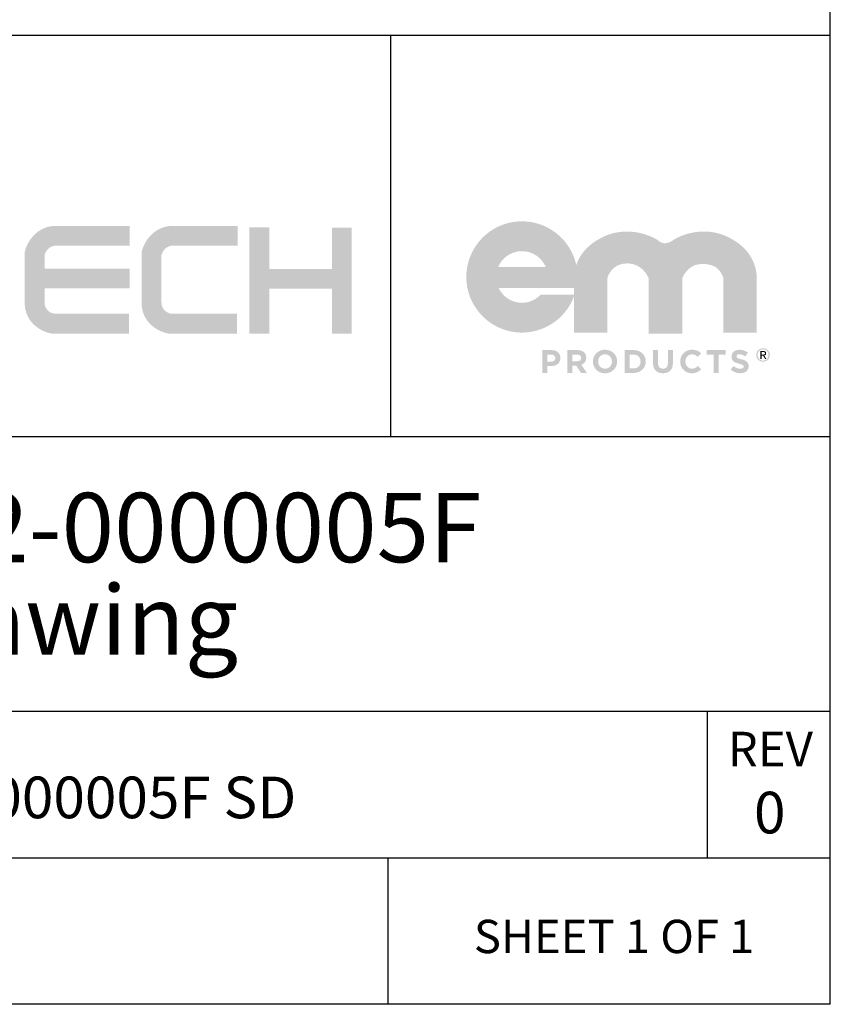
# Model space of a CAD drawing. Units: inches. Extents: x 20 to 420, y 20 to 315.
# Drawn here: x 371 to 420, y 20 to 79 of the extents above; entities that cross this region are included whole.
import ezdxf

# ---------------------------------------------------------------- set-up
doc = ezdxf.new("R2010")
doc.units = ezdxf.units.IN
doc.header["$LTSCALE"] = 40
doc.header["$MEASUREMENT"] = 0
for name, color, linetype in [('FORMAT', 7, 'Continuous'), ('LOGO_BLACK', 7, 'Continuous'), ('LOGO_BLUE', 152, 'Continuous')]:
    doc.layers.add(name, color=color, linetype=linetype)
doc.styles.add('SLDTEXTSTYLE0', font='TXT', dxfattribs={"width": 0.75})
doc.styles.add('SLDTEXTSTYLE2', font='TXT', dxfattribs={"width": 0.6875})

# ---------------------------------------------------------------- blocks, each defined once
blk = doc.blocks.new('SW_NOTE_1')
at = {"layer": 'FORMAT', "color": 0, "char_height": 4.16667, "attachment_point": 2, "style": 'SLDTEXTSTYLE0'}
for s, insert in [('TCGEP-20PF-2-0000005F', (31.901, 5.371)), ('Sales Drawing', (31.204, -0.184))]:
    blk.add_mtext(s, dxfattribs=dict(at, insert=insert))

msp = doc.modelspace()

# ---------------------------------------------------------------- hatches: boundary and pattern name
at = {"layer": 'LOGO_BLACK'}
h = msp.add_hatch(color=256, dxfattribs=at)
edge = h.paths.add_edge_path(flags=0)
edge.add_spline(control_points=[(415.5744, 60.3368), (415.5713, 62.6001), (415.5772, 63.5974)], knot_values=[0, 0, 0, 1, 1, 1], weights=[1, 1, 1], degree=2, periodic=0)
edge.add_spline(control_points=[(415.5772, 63.5974), (415.5823, 64.536), (415.0566, 65.449), (414.0209, 65.9933)], knot_values=[0, 0, 0, 0, 1, 1, 1, 1], weights=[1, 1, 1, 1], degree=3, periodic=0)
edge.add_spline(control_points=[(414.0209, 65.9933), (413.4898, 66.299), (412.8854, 66.4316), (412.2847, 66.4118)], knot_values=[0, 0, 0, 0, 1, 1, 1, 1], weights=[1, 1, 1, 1], degree=3, periodic=0)
edge.add_spline(control_points=[(412.2847, 66.4118), (411.6836, 66.3919), (411.0862, 66.2191), (410.5685, 65.914)], knot_values=[0, 0, 0, 0, 1, 1, 1, 1], weights=[1, 1, 1, 1], degree=3, periodic=0)
edge.add_spline(control_points=[(410.5685, 65.914), (410.5384, 65.8861), (410.5094, 65.8627), (410.4802, 65.8415)], knot_values=[0, 0, 0, 0, 1, 1, 1, 1], weights=[1, 1, 1, 1], degree=3, periodic=0)
edge.add_spline(control_points=[(410.4802, 65.8415), (410.4306, 65.8157), (410.3813, 65.7915), (410.3318, 65.7714)], knot_values=[0, 0, 0, 0, 1, 1, 1, 1], weights=[1, 1, 1, 1], degree=3, periodic=0)
edge.add_spline(control_points=[(410.3318, 65.7714), (410.1064, 65.6798), (409.8807, 65.6666), (409.6137, 65.914)], knot_values=[0, 0, 0, 0, 1, 1, 1, 1], weights=[1, 1, 1, 1], degree=3, periodic=0)
edge.add_spline(control_points=[(409.6137, 65.914), (409.0959, 66.2191), (408.4983, 66.3919), (407.8975, 66.4118)], knot_values=[0, 0, 0, 0, 1, 1, 1, 1], weights=[1, 1, 1, 1], degree=3, periodic=0)
edge.add_spline(control_points=[(407.8975, 66.4118), (407.2964, 66.4316), (406.6923, 66.299), (406.1611, 65.9933)], knot_values=[0, 0, 0, 0, 1, 1, 1, 1], weights=[1, 1, 1, 1], degree=3, periodic=0)
edge.add_spline(control_points=[(406.1611, 65.9933), (405.4262, 65.6073), (404.9496, 65.035), (404.7357, 64.4001)], knot_values=[0, 0, 0, 0, 1, 1, 1, 1], weights=[1, 1, 1, 1], degree=3, periodic=0)
edge.add_spline(control_points=[(404.7357, 64.4001), (404.408, 65.9006), (403.0699, 67.0277), (401.4725, 67.0277)], knot_values=[0, 0, 0, 0, 1, 1, 1, 1], weights=[1, 1, 1, 1], degree=3, periodic=0)
edge.add_spline(control_points=[(401.4725, 67.0277), (399.6305, 67.0277), (398.1319, 65.5293), (398.1319, 63.6873)], knot_values=[0, 0, 0, 0, 1, 1, 1, 1], weights=[1, 1, 1, 1], degree=3, periodic=0)
edge.add_spline(control_points=[(398.1319, 63.6873), (398.1319, 61.8453), (399.6305, 60.3465), (401.4725, 60.3465)], knot_values=[0, 0, 0, 0, 1, 1, 1, 1], weights=[1, 1, 1, 1], degree=3, periodic=0)
edge.add_spline(control_points=[(401.4725, 60.3465), (402.9125, 60.3465), (404.1396, 61.2637), (404.608, 62.5434)], knot_values=[0, 0, 0, 0, 1, 1, 1, 1], weights=[1, 1, 1, 1], degree=3, periodic=0)
edge.add_spline(control_points=[(404.608, 62.5434), (404.609, 61.5132), (404.6076, 60.3368)], knot_values=[0, 0, 0, 1, 1, 1], weights=[1, 1, 1], degree=2, periodic=0)
edge.add_line((404.6076, 60.3368), (405.63, 60.3368))
edge.add_line((405.63, 60.3368), (406.6127, 60.3368))
edge.add_line((406.6127, 60.3368), (406.6127, 61.9836))
edge.add_line((406.6127, 61.9836), (406.6127, 63.63))
edge.add_spline(control_points=[(406.6127, 63.63), (406.665, 63.8441), (406.8381, 64.0595)], knot_values=[0, 0, 0, 1, 1, 1], weights=[1, 1, 1], degree=2, periodic=0)
edge.add_spline(control_points=[(406.8381, 64.0595), (407.0111, 64.2748), (407.3051, 64.4915), (407.7879, 64.4964)], knot_values=[0, 0, 0, 0, 1, 1, 1, 1], weights=[1, 1, 1, 1], degree=3, periodic=0)
edge.add_spline(control_points=[(407.7879, 64.4964), (408.2708, 64.5014), (408.5945, 64.278), (408.7974, 64.0537)], knot_values=[0, 0, 0, 0, 1, 1, 1, 1], weights=[1, 1, 1, 1], degree=3, periodic=0)
edge.add_spline(control_points=[(408.7974, 64.0537), (409.0003, 63.8293), (409.0826, 63.6034)], knot_values=[0, 0, 0, 1, 1, 1], weights=[1, 1, 1], degree=2, periodic=0)
edge.add_line((409.0826, 63.6034), (409.0826, 61.9437))
edge.add_line((409.0826, 61.9437), (409.0826, 60.2838))
edge.add_line((409.0826, 60.2838), (410.0918, 60.2838))
edge.add_line((410.0918, 60.2838), (410.1046, 60.2838))
edge.add_line((410.1046, 60.2838), (411.0994, 60.2838))
edge.add_line((411.0994, 60.2838), (411.1007, 60.2838))
edge.add_line((411.1007, 60.2838), (411.1007, 61.97))
edge.add_line((411.1007, 61.97), (411.1007, 63.6068))
edge.add_spline(control_points=[(411.1007, 63.6068), (411.1117, 63.6351), (411.1958, 63.8447), (411.3845, 64.0537)], knot_values=[0, 0, 0, 0, 1, 1, 1, 1], weights=[1, 1, 1, 1], degree=3, periodic=0)
edge.add_spline(control_points=[(411.3845, 64.0537), (411.4932, 64.1736), (411.6364, 64.2929), (411.8199, 64.3774)], knot_values=[0, 0, 0, 0, 1, 1, 1, 1], weights=[1, 1, 1, 1], degree=3, periodic=0)
edge.add_spline(control_points=[(411.8199, 64.3774), (411.9625, 64.4285), (412.1316, 64.4613), (412.3325, 64.4632)], knot_values=[0, 0, 0, 0, 1, 1, 1, 1], weights=[1, 1, 1, 1], degree=3, periodic=0)
edge.add_spline(control_points=[(412.3325, 64.4632), (412.6345, 64.4663), (412.8857, 64.3951), (413.0902, 64.294)], knot_values=[0, 0, 0, 0, 1, 1, 1, 1], weights=[1, 1, 1, 1], degree=3, periodic=0)
edge.add_spline(control_points=[(413.0902, 64.294), (413.195, 64.2235), (413.2782, 64.1413), (413.344, 64.0595)], knot_values=[0, 0, 0, 0, 1, 1, 1, 1], weights=[1, 1, 1, 1], degree=3, periodic=0)
edge.add_spline(control_points=[(413.344, 64.0595), (413.517, 63.8441), (413.5691, 63.63)], knot_values=[0, 0, 0, 1, 1, 1], weights=[1, 1, 1], degree=2, periodic=0)
edge.add_line((413.5691, 63.63), (413.5691, 61.9836))
edge.add_line((413.5691, 61.9836), (413.5691, 60.3368))
edge.add_line((413.5691, 60.3368), (414.5521, 60.3368))
edge.add_line((414.5521, 60.3368), (415.5744, 60.3368))
edge = h.paths.add_edge_path(flags=0)
edge.add_line((402.8972, 64.2929), (400.0479, 64.2929))
edge.add_spline(control_points=[(400.0479, 64.2929), (400.2842, 64.8463), (400.8337, 65.2351), (401.4725, 65.2351)], knot_values=[0, 0, 0, 0, 1, 1, 1, 1], weights=[1, 1, 1, 1], degree=3, periodic=0)
edge.add_spline(control_points=[(401.4725, 65.2351), (402.1113, 65.2351), (402.6608, 64.8463), (402.8972, 64.2929)], knot_values=[0, 0, 0, 0, 1, 1, 1, 1], weights=[1, 1, 1, 1], degree=3, periodic=0)
edge = h.paths.add_edge_path(flags=0)
edge.add_line((402.8773, 63.0278), (404.6071, 63.0278))
edge.add_spline(control_points=[(404.6071, 63.0278), (404.6073, 62.8982), (404.6076, 62.7619), (404.6078, 62.6222)], knot_values=[0, 0, 0, 0, 1, 1, 1, 1], weights=[1, 1, 1, 1], degree=3, periodic=0)
edge.add_line((404.6078, 62.6222), (402.5933, 62.6222))
edge.add_spline(control_points=[(402.5933, 62.6222), (402.3112, 62.3252), (401.9135, 62.1393), (401.4725, 62.1393)], knot_values=[0, 0, 0, 0, 1, 1, 1, 1], weights=[1, 1, 1, 1], degree=3, periodic=0)
edge.add_spline(control_points=[(401.4725, 62.1393), (400.8542, 62.1393), (400.3198, 62.5035), (400.072, 63.0286)], knot_values=[0, 0, 0, 0, 1, 1, 1, 1], weights=[1, 1, 1, 1], degree=3, periodic=0)
edge.add_line((400.072, 63.0286), (402.873, 63.0286))
edge.add_spline(control_points=[(402.873, 63.0286), (402.873, 63.0282), (402.8773, 63.0278)], knot_values=[0, 0, 0, 1, 1, 1], weights=[1, 1, 1], degree=2, periodic=0)
h = msp.add_hatch(color=256, dxfattribs=at)
edge = h.paths.add_edge_path(flags=0)
edge.add_spline(control_points=[(403.7782, 58.8153), (403.7782, 58.4995), (403.5326, 58.3359), (403.2266, 58.3359)], knot_values=[0, 0, 0, 0, 1, 1, 1, 1], weights=[1, 1, 1, 1], degree=3, periodic=0)
edge.add_line((403.2266, 58.3359), (402.9985, 58.3359))
edge.add_line((402.9985, 58.3359), (402.9985, 57.9263))
edge.add_line((402.9985, 57.9263), (402.6982, 57.9263))
edge.add_line((402.6982, 57.9263), (402.6982, 59.291))
edge.add_line((402.6982, 59.291), (403.2558, 59.291))
edge.add_spline(control_points=[(403.2558, 59.291), (403.5814, 59.291), (403.7782, 59.098), (403.7782, 58.8191)], knot_values=[0, 0, 0, 0, 1, 1, 1, 1], weights=[1, 1, 1, 1], degree=3, periodic=0)
edge.add_line((403.7782, 58.8191), (403.7782, 58.8153))
edge = h.paths.add_edge_path(flags=0)
edge.add_line((402.9985, 58.6028), (403.2363, 58.6028))
edge.add_spline(control_points=[(403.2363, 58.6028), (403.3864, 58.6028), (403.4742, 58.6926), (403.4742, 58.8094)], knot_values=[0, 0, 0, 0, 1, 1, 1, 1], weights=[1, 1, 1, 1], degree=3, periodic=0)
edge.add_line((403.4742, 58.8094), (403.4742, 58.8133))
edge.add_spline(control_points=[(403.4742, 58.8133), (403.4742, 58.9478), (403.3806, 59.0199), (403.2305, 59.0199)], knot_values=[0, 0, 0, 0, 1, 1, 1, 1], weights=[1, 1, 1, 1], degree=3, periodic=0)
edge.add_line((403.2305, 59.0199), (402.9985, 59.0199))
edge.add_line((402.9985, 59.0199), (402.9985, 58.6028))
h = msp.add_hatch(color=256, dxfattribs=at)
edge = h.paths.add_edge_path(flags=0)
edge.add_spline(control_points=[(405.3342, 58.8367), (405.3342, 58.6164), (405.2151, 58.478), (405.0418, 58.4137)], knot_values=[0, 0, 0, 0, 1, 1, 1, 1], weights=[1, 1, 1, 1], degree=3, periodic=0)
edge.add_line((405.0418, 58.4137), (405.3752, 57.9263))
edge.add_line((405.3752, 57.9263), (405.0243, 57.9263))
edge.add_line((405.0243, 57.9263), (404.7319, 58.363))
edge.add_line((404.7319, 58.363), (404.496, 58.363))
edge.add_line((404.496, 58.363), (404.496, 57.9263))
edge.add_line((404.496, 57.9263), (404.1958, 57.9263))
edge.add_line((404.1958, 57.9263), (404.1958, 59.2908))
edge.add_line((404.1958, 59.2908), (404.8197, 59.2908))
edge.add_spline(control_points=[(404.8197, 59.2908), (405.1412, 59.2908), (405.3342, 59.1213), (405.3342, 58.8405)], knot_values=[0, 0, 0, 0, 1, 1, 1, 1], weights=[1, 1, 1, 1], degree=3, periodic=0)
edge.add_line((405.3342, 58.8405), (405.3342, 58.8367))
edge = h.paths.add_edge_path(flags=0)
edge.add_line((404.496, 58.628), (404.8, 58.628))
edge.add_spline(control_points=[(404.8, 58.628), (404.9462, 58.628), (405.0301, 58.7061), (405.0301, 58.8211)], knot_values=[0, 0, 0, 0, 1, 1, 1, 1], weights=[1, 1, 1, 1], degree=3, periodic=0)
edge.add_line((405.0301, 58.8211), (405.0301, 58.825))
edge.add_spline(control_points=[(405.0301, 58.825), (405.0301, 58.9538), (404.9404, 59.02), (404.7942, 59.02)], knot_values=[0, 0, 0, 0, 1, 1, 1, 1], weights=[1, 1, 1, 1], degree=3, periodic=0)
edge.add_line((404.7942, 59.02), (404.496, 59.02))
edge.add_line((404.496, 59.02), (404.496, 58.628))
h = msp.add_hatch(color=256, dxfattribs=at)
edge = h.paths.add_edge_path(flags=0)
edge.add_spline(control_points=[(407.1904, 58.6086), (407.1904, 58.2207), (406.8844, 57.903), (406.4635, 57.903)], knot_values=[0, 0, 0, 0, 1, 1, 1, 1], weights=[1, 1, 1, 1], degree=3, periodic=0)
edge.add_spline(control_points=[(406.4635, 57.903), (406.0423, 57.903), (405.7401, 58.2168), (405.7401, 58.6047)], knot_values=[0, 0, 0, 0, 1, 1, 1, 1], weights=[1, 1, 1, 1], degree=3, periodic=0)
edge.add_line((405.7401, 58.6047), (405.7401, 58.6086))
edge.add_spline(control_points=[(405.7401, 58.6086), (405.7401, 58.9966), (406.0462, 59.3142), (406.4673, 59.3142)], knot_values=[0, 0, 0, 0, 1, 1, 1, 1], weights=[1, 1, 1, 1], degree=3, periodic=0)
edge.add_spline(control_points=[(406.4673, 59.3142), (406.8883, 59.3142), (407.1904, 59.0005), (407.1904, 58.6125)], knot_values=[0, 0, 0, 0, 1, 1, 1, 1], weights=[1, 1, 1, 1], degree=3, periodic=0)
edge.add_line((407.1904, 58.6125), (407.1904, 58.6086))
edge = h.paths.add_edge_path(flags=0)
edge.add_spline(control_points=[(406.0539, 58.6086), (406.0539, 58.3746), (406.2256, 58.1797), (406.4673, 58.1797)], knot_values=[0, 0, 0, 0, 1, 1, 1, 1], weights=[1, 1, 1, 1], degree=3, periodic=0)
edge.add_spline(control_points=[(406.4673, 58.1797), (406.7091, 58.1797), (406.8767, 58.3707), (406.8767, 58.6047)], knot_values=[0, 0, 0, 0, 1, 1, 1, 1], weights=[1, 1, 1, 1], degree=3, periodic=0)
edge.add_line((406.8767, 58.6047), (406.8767, 58.6086))
edge.add_spline(control_points=[(406.8767, 58.6086), (406.8767, 58.8426), (406.7052, 59.0375), (406.4635, 59.0375)], knot_values=[0, 0, 0, 0, 1, 1, 1, 1], weights=[1, 1, 1, 1], degree=3, periodic=0)
edge.add_spline(control_points=[(406.4635, 59.0375), (406.2217, 59.0375), (406.0539, 58.8465), (406.0539, 58.6125)], knot_values=[0, 0, 0, 0, 1, 1, 1, 1], weights=[1, 1, 1, 1], degree=3, periodic=0)
edge.add_line((406.0539, 58.6125), (406.0539, 58.6086))
h = msp.add_hatch(color=256, dxfattribs=at)
edge = h.paths.add_edge_path(flags=0)
edge.add_spline(control_points=[(408.9102, 58.6086), (408.9102, 58.2245), (408.6139, 57.9263), (408.1852, 57.9263)], knot_values=[0, 0, 0, 0, 1, 1, 1, 1], weights=[1, 1, 1, 1], degree=3, periodic=0)
edge.add_line((408.1852, 57.9263), (407.6529, 57.9263))
edge.add_line((407.6529, 57.9263), (407.6529, 59.291))
edge.add_line((407.6529, 59.291), (408.1852, 59.291))
edge.add_spline(control_points=[(408.1852, 59.291), (408.6139, 59.291), (408.9102, 58.9966), (408.9102, 58.6125)], knot_values=[0, 0, 0, 0, 1, 1, 1, 1], weights=[1, 1, 1, 1], degree=3, periodic=0)
edge.add_line((408.9102, 58.6125), (408.9102, 58.6086))
edge = h.paths.add_edge_path(flags=0)
edge.add_line((407.9531, 58.1974), (408.1852, 58.1974))
edge.add_spline(control_points=[(408.1852, 58.1974), (408.4308, 58.1974), (408.5964, 58.363), (408.5964, 58.6047)], knot_values=[0, 0, 0, 0, 1, 1, 1, 1], weights=[1, 1, 1, 1], degree=3, periodic=0)
edge.add_line((408.5964, 58.6047), (408.5964, 58.6086))
edge.add_spline(control_points=[(408.5964, 58.6086), (408.5964, 58.8503), (408.4308, 59.0199), (408.1852, 59.0199)], knot_values=[0, 0, 0, 0, 1, 1, 1, 1], weights=[1, 1, 1, 1], degree=3, periodic=0)
edge.add_line((408.1852, 59.0199), (407.9531, 59.0199))
edge.add_line((407.9531, 59.0199), (407.9531, 58.1974))
h = msp.add_hatch(color=256, dxfattribs=at)
edge = h.paths.add_edge_path(flags=0)
edge.add_spline(control_points=[(410.5404, 58.5209), (410.5404, 58.1076), (410.3084, 57.9049), (409.9419, 57.9049)], knot_values=[0, 0, 0, 0, 1, 1, 1, 1], weights=[1, 1, 1, 1], degree=3, periodic=0)
edge.add_spline(control_points=[(409.9419, 57.9049), (409.5755, 57.9049), (409.3512, 58.1096), (409.3512, 58.5111)], knot_values=[0, 0, 0, 0, 1, 1, 1, 1], weights=[1, 1, 1, 1], degree=3, periodic=0)
edge.add_line((409.3512, 58.5111), (409.3512, 59.291))
edge.add_line((409.3512, 59.291), (409.6514, 59.291))
edge.add_line((409.6514, 59.291), (409.6514, 58.5189))
edge.add_spline(control_points=[(409.6514, 58.5189), (409.6514, 58.2968), (409.7625, 58.1816), (409.9458, 58.1816)], knot_values=[0, 0, 0, 0, 1, 1, 1, 1], weights=[1, 1, 1, 1], degree=3, periodic=0)
edge.add_spline(control_points=[(409.9458, 58.1816), (410.1289, 58.1816), (410.2402, 58.2929), (410.2402, 58.5092)], knot_values=[0, 0, 0, 0, 1, 1, 1, 1], weights=[1, 1, 1, 1], degree=3, periodic=0)
edge.add_line((410.2402, 58.5092), (410.2402, 59.291))
edge.add_line((410.2402, 59.291), (410.5404, 59.291))
edge.add_line((410.5404, 59.291), (410.5404, 58.5209))
h = msp.add_hatch(color=256, dxfattribs=at)
edge = h.paths.add_edge_path(flags=0)
edge.add_spline(control_points=[(412.2407, 58.1466), (412.1003, 57.9965), (411.9444, 57.903), (411.6811, 57.903)], knot_values=[0, 0, 0, 0, 1, 1, 1, 1], weights=[1, 1, 1, 1], degree=3, periodic=0)
edge.add_spline(control_points=[(411.6811, 57.903), (411.2795, 57.903), (410.9812, 58.2128), (410.9812, 58.6047)], knot_values=[0, 0, 0, 0, 1, 1, 1, 1], weights=[1, 1, 1, 1], degree=3, periodic=0)
edge.add_line((410.9812, 58.6047), (410.9812, 58.6086))
edge.add_spline(control_points=[(410.9812, 58.6086), (410.9812, 58.9966), (411.2736, 59.3143), (411.6929, 59.3143)], knot_values=[0, 0, 0, 0, 1, 1, 1, 1], weights=[1, 1, 1, 1], degree=3, periodic=0)
edge.add_spline(control_points=[(411.6929, 59.3143), (411.9502, 59.3143), (412.1041, 59.2286), (412.231, 59.1038)], knot_values=[0, 0, 0, 0, 1, 1, 1, 1], weights=[1, 1, 1, 1], degree=3, periodic=0)
edge.add_line((412.231, 59.1038), (412.0397, 58.8833))
edge.add_spline(control_points=[(412.0397, 58.8833), (411.9345, 58.9791), (411.8275, 59.0376), (411.691, 59.0376)], knot_values=[0, 0, 0, 0, 1, 1, 1, 1], weights=[1, 1, 1, 1], degree=3, periodic=0)
edge.add_spline(control_points=[(411.691, 59.0376), (411.4608, 59.0376), (411.2951, 58.8465), (411.2951, 58.6125)], knot_values=[0, 0, 0, 0, 1, 1, 1, 1], weights=[1, 1, 1, 1], degree=3, periodic=0)
edge.add_line((411.2951, 58.6125), (411.2951, 58.6086))
edge.add_spline(control_points=[(411.2951, 58.6086), (411.2951, 58.3746), (411.457, 58.1797), (411.691, 58.1797)], knot_values=[0, 0, 0, 0, 1, 1, 1, 1], weights=[1, 1, 1, 1], degree=3, periodic=0)
edge.add_spline(control_points=[(411.691, 58.1797), (411.8469, 58.1797), (411.9424, 58.2422), (412.0494, 58.3397)], knot_values=[0, 0, 0, 0, 1, 1, 1, 1], weights=[1, 1, 1, 1], degree=3, periodic=0)
edge.add_line((412.0494, 58.3397), (412.2407, 58.1466))
msp.add_hatch(color=256, dxfattribs=at).paths.add_polyline_path([(413.709, 59.0141), (413.2936, 59.0141), (413.2936, 57.9263), (412.9934, 57.9263), (412.9934, 59.0141), (412.5783, 59.0141), (412.5783, 59.291), (413.709, 59.291)], flags=0)
h = msp.add_hatch(color=256, dxfattribs=at)
edge = h.paths.add_edge_path(flags=0)
edge.add_spline(control_points=[(415.0913, 58.3298), (415.0913, 58.0589), (414.8847, 57.9069), (414.5903, 57.9069)], knot_values=[0, 0, 0, 0, 1, 1, 1, 1], weights=[1, 1, 1, 1], degree=3, periodic=0)
edge.add_spline(control_points=[(414.5903, 57.9069), (414.3837, 57.9069), (414.1752, 57.9789), (414.0113, 58.1251)], knot_values=[0, 0, 0, 0, 1, 1, 1, 1], weights=[1, 1, 1, 1], degree=3, periodic=0)
edge.add_line((414.0113, 58.1251), (414.1888, 58.3377))
edge.add_spline(control_points=[(414.1888, 58.3377), (414.3114, 58.2364), (414.4402, 58.1719), (414.5962, 58.1719)], knot_values=[0, 0, 0, 0, 1, 1, 1, 1], weights=[1, 1, 1, 1], degree=3, periodic=0)
edge.add_spline(control_points=[(414.5962, 58.1719), (414.7189, 58.1719), (414.793, 58.2206), (414.793, 58.3006)], knot_values=[0, 0, 0, 0, 1, 1, 1, 1], weights=[1, 1, 1, 1], degree=3, periodic=0)
edge.add_line((414.793, 58.3006), (414.793, 58.3045))
edge.add_spline(control_points=[(414.793, 58.3045), (414.793, 58.3805), (414.7463, 58.4195), (414.5183, 58.4779)], knot_values=[0, 0, 0, 0, 1, 1, 1, 1], weights=[1, 1, 1, 1], degree=3, periodic=0)
edge.add_spline(control_points=[(414.5183, 58.4779), (414.2434, 58.5482), (414.0658, 58.6242), (414.0658, 58.8953)], knot_values=[0, 0, 0, 0, 1, 1, 1, 1], weights=[1, 1, 1, 1], degree=3, periodic=0)
edge.add_line((414.0658, 58.8953), (414.0658, 58.8992))
edge.add_spline(control_points=[(414.0658, 58.8992), (414.0658, 59.1467), (414.2647, 59.3104), (414.5435, 59.3104)], knot_values=[0, 0, 0, 0, 1, 1, 1, 1], weights=[1, 1, 1, 1], degree=3, periodic=0)
edge.add_spline(control_points=[(414.5435, 59.3104), (414.7424, 59.3104), (414.9121, 59.2481), (415.0503, 59.137)], knot_values=[0, 0, 0, 0, 1, 1, 1, 1], weights=[1, 1, 1, 1], degree=3, periodic=0)
edge.add_line((415.0503, 59.137), (414.8944, 58.9108))
edge.add_spline(control_points=[(414.8944, 58.9108), (414.7736, 58.9947), (414.6546, 59.0454), (414.5396, 59.0454)], knot_values=[0, 0, 0, 0, 1, 1, 1, 1], weights=[1, 1, 1, 1], degree=3, periodic=0)
edge.add_spline(control_points=[(414.5396, 59.0454), (414.4247, 59.0454), (414.3641, 58.9927), (414.3641, 58.9263)], knot_values=[0, 0, 0, 0, 1, 1, 1, 1], weights=[1, 1, 1, 1], degree=3, periodic=0)
edge.add_line((414.3641, 58.9263), (414.3641, 58.9224))
edge.add_spline(control_points=[(414.3641, 58.9224), (414.3641, 58.8329), (414.4228, 58.8036), (414.6585, 58.7432)], knot_values=[0, 0, 0, 0, 1, 1, 1, 1], weights=[1, 1, 1, 1], degree=3, periodic=0)
edge.add_spline(control_points=[(414.6585, 58.7432), (414.9353, 58.671), (415.0913, 58.5715), (415.0913, 58.3338)], knot_values=[0, 0, 0, 0, 1, 1, 1, 1], weights=[1, 1, 1, 1], degree=3, periodic=0)
edge.add_line((415.0913, 58.3338), (415.0913, 58.3298))
h = msp.add_hatch(color=256, dxfattribs=at)
edge = h.paths.add_edge_path(flags=0)
edge.add_spline(control_points=[(415.9603, 59.4022), (416.1803, 59.4022), (416.3673, 59.232), (416.3673, 59.0008)], knot_values=[0, 0, 0, 0, 1, 1, 1, 1], weights=[1, 1, 1, 1], degree=3, periodic=0)
edge.add_spline(control_points=[(416.3673, 59.0008), (416.3673, 58.7674), (416.1803, 58.5967), (415.9603, 58.5967)], knot_values=[0, 0, 0, 0, 1, 1, 1, 1], weights=[1, 1, 1, 1], degree=3, periodic=0)
edge.add_spline(control_points=[(415.9603, 58.5967), (415.7392, 58.5967), (415.5519, 58.7674), (415.5519, 59.0008)], knot_values=[0, 0, 0, 0, 1, 1, 1, 1], weights=[1, 1, 1, 1], degree=3, periodic=0)
edge.add_spline(control_points=[(415.5519, 59.0008), (415.5519, 59.232), (415.7392, 59.4022), (415.9603, 59.4022)], knot_values=[0, 0, 0, 0, 1, 1, 1, 1], weights=[1, 1, 1, 1], degree=3, periodic=0)
edge = h.paths.add_edge_path(flags=0)
edge.add_spline(control_points=[(415.9603, 58.6641), (416.1423, 58.6641), (416.2862, 58.8065), (416.2862, 59.0008)], knot_values=[0, 0, 0, 0, 1, 1, 1, 1], weights=[1, 1, 1, 1], degree=3, periodic=0)
edge.add_spline(control_points=[(416.2862, 59.0008), (416.2862, 59.1913), (416.1423, 59.3353), (415.9603, 59.3353)], knot_values=[0, 0, 0, 0, 1, 1, 1, 1], weights=[1, 1, 1, 1], degree=3, periodic=0)
edge.add_spline(control_points=[(415.9603, 59.3353), (415.7763, 59.3353), (415.6325, 59.1913), (415.6325, 59.0008)], knot_values=[0, 0, 0, 0, 1, 1, 1, 1], weights=[1, 1, 1, 1], degree=3, periodic=0)
edge.add_spline(control_points=[(415.6325, 59.0008), (415.6325, 58.8065), (415.7763, 58.6641), (415.9603, 58.6641)], knot_values=[0, 0, 0, 0, 1, 1, 1, 1], weights=[1, 1, 1, 1], degree=3, periodic=0)
h = msp.add_hatch(dxfattribs=at)
h.set_pattern_fill('ANSI31', color=256, scale=40, style=0)
edge = h.paths.add_edge_path(flags=0)
edge.add_spline(control_points=[(416.1458, 59.0998), (416.1458, 59.0164), (416.0936, 58.9804), (416.0257, 58.9719)], knot_values=[0, 0, 0, 0, 1, 1, 1, 1], weights=[1, 1, 1, 1], degree=3, periodic=0)
edge.add_line((416.0257, 58.9719), (416.1577, 58.7674))
edge.add_line((416.1577, 58.7674), (416.0787, 58.7674))
edge.add_line((416.0787, 58.7674), (415.9562, 58.9684))
edge.add_line((415.9562, 58.9684), (415.8756, 58.9684))
edge.add_line((415.8756, 58.9684), (415.8756, 58.7674))
edge.add_line((415.8756, 58.7674), (415.805, 58.7674))
edge.add_line((415.805, 58.7674), (415.805, 59.232))
edge.add_line((415.805, 59.232), (415.9816, 59.232))
edge.add_spline(control_points=[(415.9816, 59.232), (416.0912, 59.232), (416.1458, 59.1913), (416.1458, 59.0998)], knot_values=[0, 0, 0, 0, 1, 1, 1, 1], weights=[1, 1, 1, 1], degree=3, periodic=0)
edge = h.paths.add_edge_path(flags=0)
edge.add_spline(control_points=[(415.9599, 59.0282), (416.0194, 59.0282), (416.0727, 59.0325), (416.0727, 59.1042)], knot_values=[0, 0, 0, 0, 1, 1, 1, 1], weights=[1, 1, 1, 1], degree=3, periodic=0)
edge.add_spline(control_points=[(416.0727, 59.1042), (416.0727, 59.1615), (416.0202, 59.1723), (415.9711, 59.1723)], knot_values=[0, 0, 0, 0, 1, 1, 1, 1], weights=[1, 1, 1, 1], degree=3, periodic=0)
edge.add_line((415.9711, 59.1723), (415.8756, 59.1723))
edge.add_line((415.8756, 59.1723), (415.8756, 59.0282))
edge.add_line((415.8756, 59.0282), (415.9599, 59.0282))
h = msp.add_hatch(color=256, dxfattribs=at)
edge = h.paths.add_edge_path(flags=0)
edge.add_spline(control_points=[(416.1458, 59.0998), (416.1458, 59.0164), (416.0936, 58.9804), (416.0257, 58.9719)], knot_values=[0, 0, 0, 0, 1, 1, 1, 1], weights=[1, 1, 1, 1], degree=3, periodic=0)
edge.add_line((416.0257, 58.9719), (416.1577, 58.7674))
edge.add_line((416.1577, 58.7674), (416.0787, 58.7674))
edge.add_line((416.0787, 58.7674), (415.9562, 58.9684))
edge.add_line((415.9562, 58.9684), (415.8756, 58.9684))
edge.add_line((415.8756, 58.9684), (415.8756, 58.7674))
edge.add_line((415.8756, 58.7674), (415.805, 58.7674))
edge.add_line((415.805, 58.7674), (415.805, 59.232))
edge.add_line((415.805, 59.232), (415.9816, 59.232))
edge.add_spline(control_points=[(415.9816, 59.232), (416.0912, 59.232), (416.1458, 59.1913), (416.1458, 59.0998)], knot_values=[0, 0, 0, 0, 1, 1, 1, 1], weights=[1, 1, 1, 1], degree=3, periodic=0)
edge = h.paths.add_edge_path(flags=0)
edge.add_spline(control_points=[(415.9599, 59.0282), (416.0194, 59.0282), (416.0727, 59.0325), (416.0727, 59.1042)], knot_values=[0, 0, 0, 0, 1, 1, 1, 1], weights=[1, 1, 1, 1], degree=3, periodic=0)
edge.add_spline(control_points=[(416.0727, 59.1042), (416.0727, 59.1615), (416.0202, 59.1723), (415.9711, 59.1723)], knot_values=[0, 0, 0, 0, 1, 1, 1, 1], weights=[1, 1, 1, 1], degree=3, periodic=0)
edge.add_line((415.9711, 59.1723), (415.8756, 59.1723))
edge.add_line((415.8756, 59.1723), (415.8756, 59.0282))
edge.add_line((415.8756, 59.0282), (415.9599, 59.0282))
at = {"layer": 'LOGO_BLUE'}
h = msp.add_hatch(color=256, dxfattribs=at)
edge = h.paths.add_edge_path(flags=0)
edge.add_spline(control_points=[(373.4132, 66.7544), (372.2712, 66.7054), (371.7419, 65.7517), (371.6163, 65.2539)], knot_values=[0, 0, 0, 0, 1, 1, 1, 1], weights=[1, 1, 1, 1], degree=3, periodic=0)
edge.add_line((371.6163, 65.2539), (371.5988, 65.1832))
edge.add_line((371.5988, 65.1832), (371.5988, 62.2229))
edge.add_spline(control_points=[(371.5988, 62.2229), (371.5529, 60.9412), (372.6124, 60.399), (373.1793, 60.2933)], knot_values=[0, 0, 0, 0, 1, 1, 1, 1], weights=[1, 1, 1, 1], degree=3, periodic=0)
edge.add_line((373.1793, 60.2933), (373.2332, 60.2833))
edge.add_line((373.2332, 60.2833), (377.8713, 60.2833))
edge.add_line((377.8713, 60.2833), (377.8713, 61.4756))
edge.add_spline(control_points=[(377.8713, 61.4756), (373.5181, 61.4756), (373.3659, 61.4756)], knot_values=[0, 0, 0, 1, 1, 1], weights=[1, 1, 1], degree=2, periodic=0)
edge.add_spline(control_points=[(373.3659, 61.4756), (373.1954, 61.5178), (372.7905, 61.667), (372.7905, 62.1685)], knot_values=[0, 0, 0, 0, 1, 1, 1, 1], weights=[1, 1, 1, 1], degree=3, periodic=0)
edge.add_spline(control_points=[(372.7905, 62.1685), (372.7905, 62.1724), (372.7905, 62.5334), (372.7905, 62.9958)], knot_values=[0, 0, 0, 0, 1, 1, 1, 1], weights=[1, 1, 1, 1], degree=3, periodic=0)
edge.add_line((372.7905, 62.9958), (377.9128, 62.9958))
edge.add_line((377.9128, 62.9958), (377.9128, 64.189))
edge.add_line((377.9128, 64.189), (372.7905, 64.189))
edge.add_spline(control_points=[(372.7905, 64.189), (372.7905, 64.6117), (372.7905, 64.952), (372.7905, 65.0125)], knot_values=[0, 0, 0, 0, 1, 1, 1, 1], weights=[1, 1, 1, 1], degree=3, periodic=0)
edge.add_spline(control_points=[(372.7905, 65.0125), (372.8371, 65.1495), (373.0022, 65.5439), (373.439, 65.5625)], knot_values=[0, 0, 0, 0, 1, 1, 1, 1], weights=[1, 1, 1, 1], degree=3, periodic=0)
edge.add_line((373.439, 65.5625), (377.9128, 65.5622))
edge.add_line((377.9128, 65.5622), (377.9128, 66.7544))
edge.add_line((377.9128, 66.7544), (373.4132, 66.7544))
h = msp.add_hatch(color=256, dxfattribs=at)
edge = h.paths.add_edge_path(flags=0)
edge.add_spline(control_points=[(380.437, 66.7544), (379.2945, 66.7054), (378.7662, 65.751), (378.6421, 65.2539)], knot_values=[0, 0, 0, 0, 1, 1, 1, 1], weights=[1, 1, 1, 1], degree=3, periodic=0)
edge.add_line((378.6421, 65.2539), (378.6238, 65.1822))
edge.add_line((378.6238, 65.1822), (378.6238, 62.2229))
edge.add_spline(control_points=[(378.6238, 62.2229), (378.5765, 60.9419), (379.6362, 60.399), (380.205, 60.2933)], knot_values=[0, 0, 0, 0, 1, 1, 1, 1], weights=[1, 1, 1, 1], degree=3, periodic=0)
edge.add_line((380.205, 60.2933), (380.2572, 60.2833))
edge.add_line((380.2572, 60.2833), (384.3441, 60.2833))
edge.add_line((384.3441, 60.2833), (384.3441, 61.4756))
edge.add_spline(control_points=[(384.3441, 61.4756), (380.5426, 61.4756), (380.3902, 61.4756)], knot_values=[0, 0, 0, 1, 1, 1], weights=[1, 1, 1], degree=2, periodic=0)
edge.add_spline(control_points=[(380.3902, 61.4756), (380.2214, 61.5178), (379.815, 61.667), (379.815, 62.1673)], knot_values=[0, 0, 0, 0, 1, 1, 1, 1], weights=[1, 1, 1, 1], degree=3, periodic=0)
edge.add_spline(control_points=[(379.815, 62.1673), (379.815, 62.1785), (379.8167, 64.8322), (379.8167, 65.0125)], knot_values=[0, 0, 0, 0, 1, 1, 1, 1], weights=[1, 1, 1, 1], degree=3, periodic=0)
edge.add_spline(control_points=[(379.8167, 65.0125), (379.8614, 65.1495), (380.0287, 65.5439), (380.4631, 65.5625)], knot_values=[0, 0, 0, 0, 1, 1, 1, 1], weights=[1, 1, 1, 1], degree=3, periodic=0)
edge.add_line((380.4631, 65.5625), (384.3851, 65.5622))
edge.add_line((384.3851, 65.5622), (384.3851, 66.7544))
edge.add_line((384.3851, 66.7544), (380.437, 66.7544))
msp.add_hatch(color=256, dxfattribs=at).paths.add_polyline_path([(391.2518, 66.6405), (390.0589, 66.6405), (390.0589, 64.1724), (386.2929, 64.1724), (386.2929, 66.6635), (385.1017, 66.6635), (385.1017, 60.2833), (386.2929, 60.2833), (386.2929, 62.9807), (390.0589, 62.9807), (390.0589, 60.2833), (391.2518, 60.2833)], flags=0)

# ---------------------------------------------------------------- linework, layer by layer
at = {"layer": 'FORMAT'}
for p, q in [((419.9999, 20.0001), (419.9999, 315.0001)), ((419.9999, 78.1943), (311.9999, 78.1943)), ((393.6046, 54.1009), (393.6046, 78.1943)), ((311.9999, 54.1009), (419.9999, 54.1009)), ((311.9999, 37.6001), (419.9999, 37.6001)), ((412.6019, 37.6001), (412.6019, 28.8001)), ((311.9999, 28.8001), (419.9999, 28.8001)), ((393.4076, 28.8001), (393.4076, 20.0001)), ((419.9999, 20.0001), (19.9999, 20.0001))]:
    msp.add_line(p, q, dxfattribs=at)

# ---------------------------------------------------------------- block references
msp.add_blockref('SW_NOTE_1', (334.5183, 45.3478), dxfattribs=at)

# ---------------------------------------------------------------- texts
for s, insert, char_height, attachment_point, style in [('REV', (413.8387, 36.3684), 2.08333, 1, 'SLDTEXTSTYLE0'), ('TCGEP-20PF-2-0000005F SD', (365.7759, 33.6765), 2.5, 2, 'SLDTEXTSTYLE0'), ('0', (416.36, 32.7656), 2.5, 2, 'SLDTEXTSTYLE0'), ('SHEET 1 OF 1', (407.0103, 25.0749), 2, 2, 'SLDTEXTSTYLE2')]:
    msp.add_mtext(s, dxfattribs=dict(at, insert=insert, char_height=char_height, attachment_point=attachment_point, style=style))

doc.saveas('drawing.dxf')
